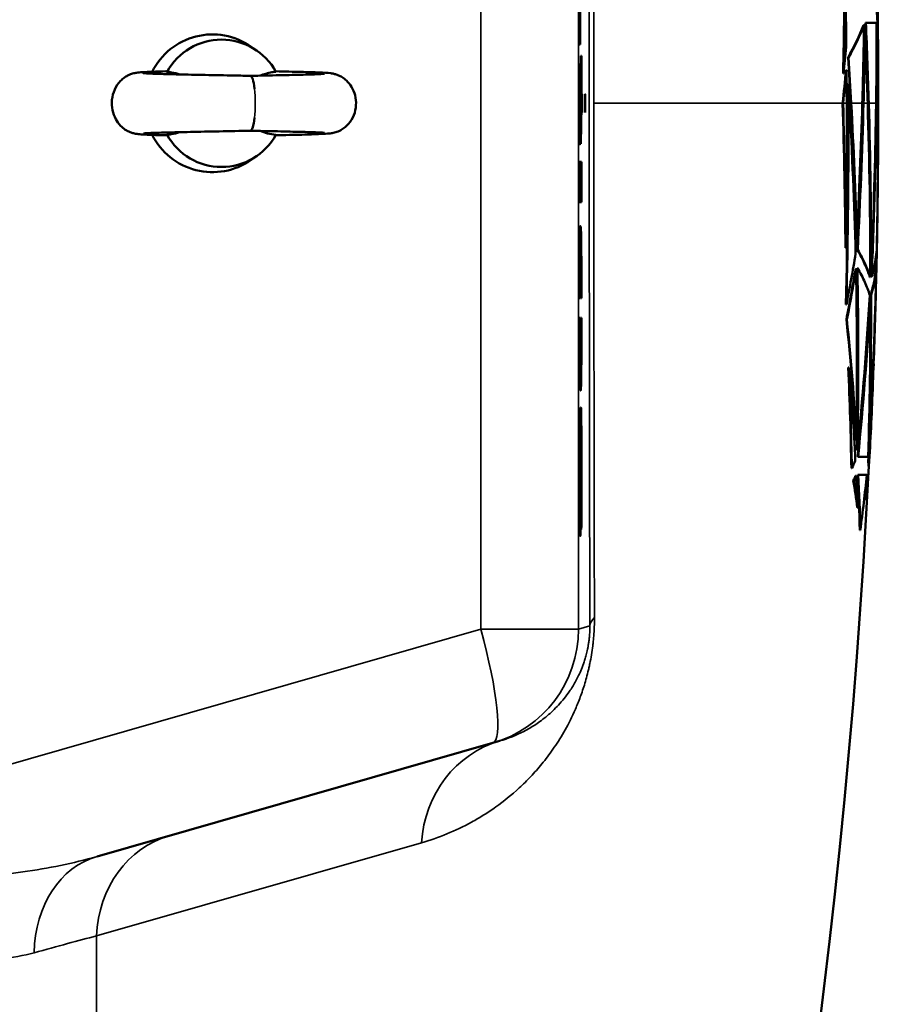
# Model space of a CAD drawing. Units: millimetres. Extents: x 100 to 8300, y -8 to 5931.
# Drawn here: x 6017 to 6198, y 4410 to 4618 of the extents above; entities that cross this region are included whole.
import ezdxf

# ---------------------------------------------------------------- set-up
doc = ezdxf.new("R2010")
doc.units = ezdxf.units.MM
doc.header["$LTSCALE"] = 20
doc.layers.add('Visible (ISO)', color=7, linetype='Continuous', lineweight=50)
doc.layers.add('Visible Narrow (ISO)', color=7, linetype='Continuous', lineweight=35)

msp = doc.modelspace()

# ---------------------------------------------------------------- linework, layer by layer
at = {"layer": 'Visible (ISO)'}
for p, q in [((6134.91, 4612.87), (6134.91, 4644.17)), ((6135.01, 4612.87), (6135.01, 4644.17)), ((6135.08, 4624.32), (6135.08, 4612.87)), ((6195.43, 4617.43), (6195.33, 4617.43)), ((6197.71, 4617.43), (6195.43, 4617.43)), ((6195.05, 4616.93), (6194.95, 4616.93)), ((6195.27, 4615.13), (6195.17, 4615.13)), ((6197.79, 4615.08), (6197.71, 4615.08)), ((6197.82, 4616.89), (6197.72, 4616.89)), ((6134.91, 4612.87), (6135.01, 4612.87)), ((6135.08, 4612.87), (6135.01, 4612.87)), ((6066.83, 4611.51), (6065.53, 4612.42)), ((6135.01, 4608.79), (6135.11, 4608.79)), ((6135.19, 4604.51), (6135.26, 4610.43)), ((6135.36, 4610.43), (6135.21, 4597.38)), ((6135.26, 4610.43), (6135.36, 4610.43)), ((6135.36, 4599.99), (6135.36, 4610.43)), ((6191.77, 4610.14), (6191.67, 4610.14)), ((6134.96, 4607.98), (6135.06, 4607.98)), ((6190.74, 4606.76), (6190.64, 4606.76)), ((6191.34, 4607.44), (6191.24, 4607.44)), ((6191.72, 4604.51), (6191.62, 4604.51)), ((6134.92, 4602.33), (6135.02, 4602.33)), ((6190.63, 4600.47), (6190.53, 4600.47)), ((6135.11, 4600.27), (6135.13, 4600.27)), ((6135.26, 4591.9), (6135.36, 4599.99)), ((6135.08, 4597.62), (6135.16, 4597.62)), ((6134.91, 4591.84), (6135.01, 4591.84)), ((6135.01, 4591.84), (6135.07, 4591.84)), ((6135.07, 4591.9), (6135.17, 4591.9)), ((6135.17, 4591.9), (6135.26, 4591.9)), ((6066.83, 4589.36), (6065.53, 4588.45)), ((6134.91, 4588.06), (6135.01, 4588.06)), ((6134.91, 4579.54), (6134.91, 4588.06)), ((6135.01, 4588.06), (6135.36, 4588.06)), ((6135.01, 4579.54), (6135.01, 4588.06)), ((6135.36, 4588.06), (6135.36, 4579.54)), ((6134.91, 4579.54), (6135.01, 4579.54)), ((6135.36, 4579.54), (6135.01, 4579.54)), ((6135.05, 4574.38), (6135.15, 4574.38)), ((6135.17, 4574.45), (6135.07, 4574.45)), ((6134.96, 4571.58), (6135.06, 4571.58)), ((6193.53, 4571.94), (6193.43, 4571.94)), ((6197.81, 4572.58), (6197.8, 4572.58)), ((6191.22, 4569.89), (6191.12, 4569.89)), ((6193.71, 4569.51), (6193.61, 4569.51)), ((6197.75, 4569.04), (6197.69, 4569.04)), ((6193.36, 4565.38), (6193.26, 4565.38)), ((6193.67, 4565.62), (6193.57, 4565.62)), ((6196.55, 4565.18), (6196.45, 4565.18)), ((6197.67, 4566.02), (6197.57, 4566.02)), ((6197.67, 4565.75), (6197.66, 4565.75)), ((6196.38, 4563.71), (6196.28, 4563.71)), ((6196.65, 4563.75), (6196.55, 4563.75)), ((6134.9, 4559.29), (6135, 4559.29)), ((6135.08, 4559.29), (6135, 4559.29)), ((6135.2, 4559.29), (6135.3, 4559.29)), ((6135.37, 4559.29), (6135.3, 4559.29)), ((6196.55, 4559.94), (6196.45, 4559.94)), ((6191.33, 4557.96), (6191.23, 4557.96)), ((6196.38, 4558.43), (6196.28, 4558.43)), ((6134.9, 4555.09), (6135, 4555.09)), ((6135.08, 4555.09), (6135, 4555.09)), ((6135.2, 4555.09), (6135.3, 4555.09)), ((6135.37, 4555.09), (6135.3, 4555.09)), ((6191.42, 4554.74), (6191.32, 4554.74)), ((6135.19, 4552.76), (6135.29, 4552.76)), ((6135.18, 4550.99), (6135.28, 4550.99)), ((6134.94, 4544.92), (6135.04, 4544.92)), ((6191.83, 4544.61), (6191.73, 4544.61)), ((6196.98, 4542.54), (6196.98, 4542.54)), ((6135.03, 4540.24), (6135.13, 4540.24)), ((6135.08, 4539.8), (6135.18, 4539.8)), ((6135.26, 4536.18), (6135.16, 4536.18)), ((6134.94, 4534.78), (6135.04, 4534.78)), ((6135.04, 4534.78), (6135.12, 4534.78)), ((6196.28, 4529.86), (6196.21, 4529.86)), ((6193.44, 4529.35), (6193.34, 4529.35)), ((6134.91, 4527.35), (6135.01, 4527.35)), ((6135.08, 4527.3), (6135.16, 4527.3)), ((6135.24, 4527.26), (6135.29, 4527.26)), ((6193.66, 4527.17), (6193.56, 4527.17)), ((6193.81, 4525.74), (6193.71, 4525.74)), ((6193.81, 4525.74), (6195.92, 4525.74)), ((6196.06, 4527.22), (6195.96, 4527.22)), ((6196.05, 4524.92), (6195.95, 4524.92)), ((6196.08, 4523.82), (6195.98, 4523.82)), ((6135.22, 4523.13), (6135.3, 4523.13)), ((6192.47, 4523.35), (6192.37, 4523.35)), ((6193.37, 4521.76), (6193.27, 4521.76)), ((6193.82, 4521.95), (6193.72, 4521.95)), ((6195.64, 4521.95), (6193.82, 4521.95)), ((6195.81, 4521.86), (6195.71, 4521.86)), ((6135.08, 4520.62), (6135.15, 4520.62)), ((6192.88, 4520.76), (6192.78, 4520.76)), ((6134.91, 4519.19), (6135.01, 4519.19)), ((6135.21, 4517.03), (6135.3, 4517.03)), ((6195.33, 4516.9), (6195.23, 4516.9)), ((6134.93, 4514.28), (6135.03, 4514.28)), ((6193.72, 4515.09), (6193.62, 4515.09)), ((6134.97, 4509.83), (6135.07, 4509.83)), ((6135.11, 4509.06), (6135.01, 4509.06)), ((6135.17, 4510.44), (6135.26, 4510.44)), ((6135.33, 4510.44), (6135.26, 4510.44)), ((6194.24, 4510.26), (6194.14, 4510.26)), ((6116.63, 4465.32), (6033.04, 4441.35)), ((6118.12, 4465.75), (6116.63, 4465.32))]:
    msp.add_line(p, q, dxfattribs=at)
for radius, start, end in [(1544.58, 0.61902, 1.6948), (1544.48, 0.58381, 0.61906), (1544.58, 359.99999, 0.47663), (1544.58, 359.18372, 0.00001), (1544.58, 358.8095, 358.90848), (1544.49, 358.72323, 358.80943), (1544.58, 357.95963, 358.64635), (1544.59, 357.75773, 357.78729), (1544.48, 333.26871, 357.15664)]:
    msp.add_arc((4653.48, 4600.44), radius, start, end, dxfattribs=at)
for centre, major_axis, ratio, start_param, end_param in [((6057.41, 4600.44), (0, 14.55), 0.984808, 5.68017, 7.37784), ((6059.32, 4600.44), (0, 13.45), 0.984808, 5.231302, 7.335069), ((6135.01, 4593.23), (0, 15.56), 0.008727, 0, 0.323397), ((6135.11, 4593.23), (0, 15.56), 0.008727, 5.843921, 6.606582), ((6134.99, 4600.16), (0, 8.36), 0.008727, 0.361245, 1.308279), ((6135.09, 4600.16), (0, 8.36), 0.008727, 0.361245, 1.308279), ((6135.13, 4600.31), (0, 7.9), 0.008727, 5.051086, 5.803547), ((6065.43, 4600.44), (0, 5.8), 0.173648, 5.27263, 6.279858), ((6135.07, 4597.38), (0, 15.94), 0.008727, 4.723089, 5.068083), ((6135.32, 4593.16), (0, 46.8), 0.008727, 1.373542, 1.599041), ((6135.42, 4593.16), (0, -46.8), 0.008727, 4.515135, 4.740633), ((6135.12, 4592.55), (0, 7.86), 0.008727, 6.088837, 6.50253), ((6135.16, 4594.61), (0, 9.52), 0.008727, 1.095766, 1.479543), ((6135.11, 4596.92), (0, 3.37), 0.008727, 0.192636, 0.916926), ((6135.13, 4596.24), (0, 4.08), 0.008727, 5.05629, 6.120157), ((6065.43, 4600.44), (0, -5.8), 0.173648, 0.003327, 1.010555), ((6135.01, 4592.75), (0, -17.83), 0.008727, 1.535812, 1.847475), ((6135.21, 4597.56), (0, -0.218), 0.008727, 4.72309, 6.934883), ((6135.47, 4589.64), (0, 45.47), 0.008727, 1.441865, 1.52238), ((6057.41, 4600.44), (0, -14.55), 0.984808, 5.188531, 6.8862), ((6059.32, 4600.44), (0, -13.45), 0.984808, 5.231302, 7.335069), ((6135.17, 4592.11), (0, -0.218), 0.008727, 4.677405, 6.283185), ((6135.05, 4552.21), (0, 22.17), 0.008727, 0.017678, 0.508202), ((6135.07, 4527.51), (0, 46.93), 0.008727, 0, 0.053987), ((6135.15, 4552.21), (0, 22.17), 0.008727, 0.017678, 0.508202), ((6135.17, 4527.51), (0, 46.93), 0.008727, 6.163345, 6.337172), ((6135.21, 4552.44), (0, 21.75), 0.008727, 5.636629, 6.199207), ((6135.03, 4559.78), (0, 14.02), 0.008727, 0.570664, 1.605645), ((6135.13, 4559.78), (0, 14.02), 0.008727, 0.570664, 1.605645), ((6135.25, 4558.99), (0, -13.46), 0.008727, 1.593026, 2.501972), ((6135.17, 4549.11), (0, 16.8), 0.008727, 0.104601, 0.467179), ((6135.11, 4553.34), (0, 12.48), 0.008727, 5.424087, 6.029659), ((6135.19, 4538.8), (0, 27.24), 0.008727, 6.104074, 6.412833), ((6135.21, 4553.34), (0, 12.48), 0.008727, 5.424087, 6.097972), ((6135.12, 4559.29), (0, -5.24), 0.008727, 3.549143, 4.712278), ((6135.17, 4559.13), (0, 3.65), 0.008727, 4.757878, 5.4155), ((6135.27, 4559.13), (0, 3.65), 0.008727, 4.757878, 5.4155), ((6135.02, 4554.85), (0, 13.81), 0.008727, 1.553173, 2.372757), ((6135.12, 4554.85), (0, -13.81), 0.008727, 4.694766, 5.514349), ((6135.12, 4555.63), (0, 5.16), 0.008727, 1.673775, 2.434123), ((6135.17, 4555.28), (0, 3.75), 0.008727, 3.976202, 4.66334), ((6135.27, 4555.28), (0, -3.75), 0.008727, 0.834609, 1.521747), ((6135.26, 4555.02), (0, 12.68), 0.008727, 4.020783, 4.71833), ((6135.12, 4559.4), (0, 10.47), 0.008727, 3.778791, 4.024977), ((6135.22, 4559.4), (0, -10.47), 0.008727, 0.637198, 0.883384), ((6135.16, 4559.61), (0, -11.14), 0.008727, 5.501646, 6.118828), ((6135.11, 4560.15), (0, -11.63), 0.008727, 0.238103, 0.664395), ((6135.21, 4560.15), (0, -11.63), 0.008727, 0.221255, 0.664395), ((6135.19, 4574.18), (0, -25.99), 0.008727, 6.10234, 6.498773), ((6135.22, 4558.98), (0, -18.77), 0.008727, 0.166849, 0.873681), ((6135.05, 4557.79), (0, -17.66), 0.008727, 5.528328, 6.168955), ((6135.15, 4557.79), (0, -17.66), 0.008727, 5.528328, 6.168955), ((6135.08, 4579.46), (0, -39.67), 0.008727, 6.133637, 6.283185), ((6135.18, 4579.46), (0, -39.67), 0.008727, 6.133637, 6.467966), ((6135.16, 4522.59), (0, 13.59), 0.008727, 0, 0.275159), ((6135.26, 4522.59), (0, 13.59), 0.008727, 5.869424, 6.558344), ((6135.17, 4518.34), (0, 31.02), 0.008727, 1.011974, 1.276021), ((6135.27, 4518.34), (0, 31.02), 0.008727, 1.011974, 1.276021), ((6135.22, 4522.24), (0, -16.98), 0.008727, 3.880567, 4.366851), ((6135.14, 4527.87), (0, 8.08), 0.008727, 0.265614, 0.543598), ((6135.24, 4527.87), (0, 8.08), 0.008727, 0.265614, 0.927438), ((6135.25, 4523.6), (0, -12.86), 0.008727, 1.572579, 2.665209), ((6135.32, 4521.53), (0, 18.76), 0.008727, 0.932084, 1.257956), ((6135.19, 4524.19), (0, -13.09), 0.008727, 4.418376, 4.89155), ((6135.26, 4524.32), (0, 3.87), 0.008727, 5.576151, 7.379398), ((6135.17, 4522.53), (0, 30.92), 0.008727, 1.414268, 1.679164), ((6135.27, 4522.53), (0, 30.92), 0.008727, 1.414268, 1.679164), ((6134.61, 4542.02), (0, 64.8), 0.008727, 4.375839, 4.483293), ((6135.58, 4507.73), (0, -43.41), 0.008727, 4.275695, 4.436598), ((6135.25, 4522.94), (0, 5.92), 0.008727, 4.744739, 5.529534), ((6135.2, 4521.89), (0, -18.85), 0.008727, 0.917536, 1.662868), ((6135.12, 4522.59), (0, -5.52), 0.008727, 4.844739, 5.685254), ((6135.21, 4521.07), (0, 11.27), 0.008727, 4.345719, 4.896773), ((6135.11, 4521.87), (0, -4.17), 0.008727, 5.883771, 7.550137), ((6134.99, 4527.3), (0, -26.97), 0.008727, 1.044053, 1.27926), ((6135.01, 4521.79), (0, 12.24), 0.008727, 1.7853, 2.231952), ((6135.11, 4521.79), (0, 12.24), 0.008727, 1.7853, 2.231952), ((6135.12, 4526.82), (0, 22.25), 0.008727, 3.884827, 4.256555), ((6135.01, 4521.39), (0, -12.43), 0.008727, 5.321962, 5.908329), ((6135.11, 4521.39), (0, -12.43), 0.008727, 5.321962, 5.908329), ((6135.13, 4517.21), (0, -7.97), 0.008727, 0.423797, 1.120952), ((6135.01, 4523.18), (0, -14.12), 0.008727, 5.951501, 6.283185), ((6135.11, 4523.18), (0, -14.12), 0.008727, 5.951501, 6.638581)]:
    msp.add_ellipse(centre, major_axis=major_axis, ratio=ratio, start_param=start_param, end_param=end_param, dxfattribs=at)
for points in [[(6190.64, 4606.76), (6190.81, 4615.04), (6190.91, 4623.32), (6190.94, 4631.6)], [(6191.04, 4631.6), (6191.01, 4623.32), (6190.91, 4615.04), (6190.74, 4606.76)], [(6191.28, 4612.28), (6191.24, 4618.72), (6191.16, 4625.16), (6191.04, 4631.6)], [(6195.95, 4600.44), (6195.78, 4606.1), (6195.58, 4611.76), (6195.33, 4617.43)], [(6195.43, 4617.43), (6195.68, 4611.76), (6195.88, 4606.1), (6196.05, 4600.44)], [(6197.6, 4600.44), (6197.68, 4606.1), (6197.72, 4611.76), (6197.71, 4617.43)], [(6191.67, 4610.14), (6192.98, 4612.4), (6194.07, 4614.66), (6194.95, 4616.93)], [(6195.05, 4616.93), (6194.17, 4614.66), (6193.08, 4612.4), (6191.77, 4610.14)], [(6194.68, 4600.44), (6194.84, 4605.93), (6194.96, 4611.43), (6195.05, 4616.93)], [(6194.85, 4600.44), (6194.98, 4605.33), (6195.09, 4610.23), (6195.17, 4615.13)], [(6195.27, 4615.13), (6195.19, 4610.23), (6195.08, 4605.33), (6194.95, 4600.44)], [(6195.82, 4600.44), (6195.67, 4605.33), (6195.49, 4610.23), (6195.27, 4615.13)], [(6197.79, 4615.08), (6197.79, 4610.2), (6197.76, 4605.32), (6197.7, 4600.44)], [(6197.75, 4615.08), (6197.74, 4615.68), (6197.73, 4616.29), (6197.72, 4616.89)], [(6197.95, 4600.44), (6197.92, 4605.32), (6197.87, 4610.2), (6197.79, 4615.08)], [(6197.82, 4616.89), (6197.91, 4611.41), (6197.97, 4605.92), (6197.99, 4600.44)], [(6198.01, 4613.29), (6198, 4614.49), (6197.94, 4615.69), (6197.82, 4616.89)], [(6190.74, 4606.76), (6190.93, 4608.59), (6191.11, 4610.43), (6191.28, 4612.28)], [(6192.25, 4600.44), (6192.07, 4603.67), (6191.88, 4606.91), (6191.67, 4610.14)], [(6191.77, 4610.14), (6191.98, 4606.91), (6192.17, 4603.67), (6192.35, 4600.44)], [(6047.82, 4607.11), (6047.74, 4607.17), (6047.65, 4607.2), (6047.54, 4607.2)], [(6190.53, 4600.47), (6190.78, 4602.8), (6191.02, 4605.12), (6191.24, 4607.44)], [(6191.34, 4607.44), (6191.12, 4605.12), (6190.88, 4602.8), (6190.63, 4600.47)], [(6191.39, 4600.44), (6191.38, 4602.77), (6191.36, 4605.11), (6191.34, 4607.44)], [(6191.64, 4600.44), (6191.63, 4601.79), (6191.62, 4603.15), (6191.62, 4604.51)], [(6191.95, 4600.44), (6191.88, 4601.79), (6191.8, 4603.15), (6191.72, 4604.51)], [(6191.72, 4604.51), (6191.73, 4603.15), (6191.73, 4601.79), (6191.74, 4600.44)], [(6190.53, 4600.44), (6190.53, 4600.45), (6190.53, 4600.46), (6190.53, 4600.47)], [(6191.12, 4569.89), (6191.03, 4580.07), (6190.84, 4590.26), (6190.53, 4600.44)], [(6190.63, 4600.47), (6190.63, 4600.46), (6190.63, 4600.45), (6190.63, 4600.44)], [(6190.63, 4600.44), (6190.94, 4590.26), (6191.13, 4580.07), (6191.22, 4569.89)], [(6191.22, 4569.89), (6191.38, 4580.07), (6191.43, 4590.25), (6191.39, 4600.44)], [(6191.23, 4557.96), (6191.56, 4572.12), (6191.7, 4586.28), (6191.64, 4600.44)], [(6191.74, 4600.44), (6191.8, 4586.28), (6191.66, 4572.12), (6191.33, 4557.96)], [(6193.28, 4568.65), (6192.99, 4579.25), (6192.55, 4589.85), (6191.95, 4600.44)], [(6193.43, 4571.94), (6193.16, 4581.45), (6192.76, 4590.94), (6192.25, 4600.44)], [(6192.35, 4600.44), (6192.86, 4590.94), (6193.26, 4581.45), (6193.53, 4571.94)], [(6193.53, 4571.94), (6194.02, 4581.44), (6194.4, 4590.94), (6194.68, 4600.44)], [(6193.61, 4569.51), (6194.14, 4579.81), (6194.56, 4590.12), (6194.85, 4600.44)], [(6194.95, 4600.44), (6194.66, 4590.12), (6194.24, 4579.81), (6193.71, 4569.51)], [(6196.38, 4563.71), (6196.39, 4575.95), (6196.2, 4588.2), (6195.82, 4600.44)], [(6196.45, 4565.18), (6196.46, 4576.93), (6196.3, 4588.69), (6195.95, 4600.44)], [(6196.05, 4600.44), (6196.4, 4588.69), (6196.56, 4576.93), (6196.55, 4565.18)], [(6197.6, 4600.44), (6197.6, 4600.82), (6197.61, 4601.2), (6197.61, 4601.58)], [(6197.99, 4600.44), (6198.03, 4591.15), (6197.97, 4581.86), (6197.81, 4572.58)], [(6047.54, 4593.68), (6047.65, 4593.67), (6047.74, 4593.71), (6047.82, 4593.77)], [(6197.81, 4572.58), (6197.85, 4574.53), (6197.88, 4576.48), (6197.91, 4578.43)], [(6197.85, 4574.72), (6197.82, 4572.83), (6197.79, 4570.93), (6197.75, 4569.04)], [(6191.33, 4557.96), (6192.04, 4561.52), (6192.69, 4565.09), (6193.28, 4568.65)], [(6197.63, 4568.35), (6197.63, 4568.41), (6197.64, 4568.47), (6197.64, 4568.53)], [(6197.75, 4569.04), (6197.73, 4567.94), (6197.7, 4566.85), (6197.67, 4565.75)], [(6191.32, 4554.74), (6192.02, 4558.29), (6192.67, 4561.83), (6193.26, 4565.38)], [(6193.36, 4565.38), (6192.77, 4561.83), (6192.12, 4558.29), (6191.42, 4554.74)], [(6193.44, 4529.35), (6193.59, 4541.36), (6193.56, 4553.37), (6193.36, 4565.38)], [(6193.56, 4527.17), (6193.77, 4539.99), (6193.77, 4552.81), (6193.57, 4565.62)], [(6193.67, 4565.62), (6193.87, 4552.81), (6193.87, 4539.99), (6193.66, 4527.17)], [(6197.64, 4563.95), (6197.65, 4564.55), (6197.66, 4565.15), (6197.67, 4565.75)], [(6193.66, 4527.17), (6194.74, 4538.08), (6195.61, 4549), (6196.27, 4559.93)], [(6195.99, 4528.02), (6196.32, 4538.66), (6196.48, 4549.3), (6196.45, 4559.94)], [(6196.55, 4559.94), (6196.58, 4549.03), (6196.42, 4538.12), (6196.06, 4527.22)], [(6193.71, 4525.74), (6194.77, 4536.63), (6195.62, 4547.53), (6196.28, 4558.43)], [(6196.38, 4558.43), (6195.72, 4547.53), (6194.87, 4536.63), (6193.81, 4525.74)], [(6195.92, 4525.74), (6196.26, 4536.64), (6196.42, 4547.53), (6196.38, 4558.43)], [(6193.34, 4529.35), (6192.9, 4537.82), (6192.23, 4546.28), (6191.32, 4554.74)], [(6191.42, 4554.74), (6192.33, 4546.28), (6193, 4537.82), (6193.44, 4529.35)], [(6192.37, 4523.35), (6192.25, 4530.44), (6192.04, 4537.52), (6191.73, 4544.61)], [(6191.83, 4544.61), (6192.14, 4537.52), (6192.35, 4530.44), (6192.47, 4523.35)], [(6193.21, 4524.93), (6192.9, 4531.49), (6192.44, 4538.05), (6191.83, 4544.61)], [(6196.28, 4529.86), (6196.63, 4535.05), (6196.9, 4540.25), (6197.09, 4545.44)], [(6196.98, 4542.54), (6196.77, 4536.67), (6196.46, 4530.79), (6196.05, 4524.92)], [(6196.08, 4523.82), (6196.41, 4529.21), (6196.67, 4534.61), (6196.88, 4540)], [(6195.95, 4524.92), (6196.06, 4526.57), (6196.17, 4528.22), (6196.27, 4529.86)], [(6192.47, 4523.35), (6192.73, 4523.88), (6192.98, 4524.41), (6193.21, 4524.93)], [(6195.98, 4523.82), (6195.97, 4524.19), (6195.96, 4524.56), (6195.95, 4524.92)], [(6196.05, 4524.92), (6196.06, 4524.56), (6196.07, 4524.19), (6196.08, 4523.82)], [(6192.78, 4520.76), (6192.95, 4521.1), (6193.11, 4521.43), (6193.27, 4521.76)], [(6193.37, 4521.76), (6193.21, 4521.43), (6193.05, 4521.1), (6192.88, 4520.76)], [(6193.72, 4515.09), (6193.63, 4517.32), (6193.51, 4519.54), (6193.37, 4521.76)], [(6194.14, 4510.26), (6194.07, 4514.16), (6193.93, 4518.05), (6193.72, 4521.95)], [(6193.82, 4521.95), (6194.03, 4518.05), (6194.17, 4514.16), (6194.24, 4510.26)], [(6194.24, 4510.26), (6194.78, 4514.16), (6195.25, 4518.05), (6195.64, 4521.95)], [(6195.23, 4516.9), (6195.41, 4518.55), (6195.57, 4520.2), (6195.71, 4521.86)], [(6195.81, 4521.86), (6195.67, 4520.2), (6195.51, 4518.55), (6195.33, 4516.9)], [(6195.85, 4521.23), (6195.84, 4521.44), (6195.83, 4521.65), (6195.81, 4521.86)], [(6193.62, 4515.09), (6193.39, 4516.98), (6193.11, 4518.87), (6192.78, 4520.76)], [(6192.88, 4520.76), (6193.21, 4518.87), (6193.49, 4516.98), (6193.72, 4515.09)], [(6195.33, 4516.9), (6195.53, 4518.34), (6195.7, 4519.78), (6195.85, 4521.23)]]:
    msp.add_open_spline(points, degree=3, dxfattribs=at)
for points, knots in [([(6197.88, 4617.12), (6197.87, 4617.46), (6197.87, 4617.79), (6197.82, 4619.02), (6197.76, 4619.92), (6197.67, 4620.82)], [-2.329871, -2.329871, -2.329871, -2.329871, -1.718297, -1.718297, -0.050007, -0.050007, -0.050007, -0.050007]), ([(6197.77, 4620.82), (6197.86, 4619.92), (6197.92, 4619.02), (6197.99, 4617.15), (6197.99, 4616.18), (6197.95, 4615.2)], [0.050007, 0.050007, 0.050007, 0.050007, 1.71836, 1.71836, 3.513222, 3.513222, 3.513222, 3.513222]), ([(6047.54, 4593.68), (6045.98, 4593.72), (6044.67, 4593.76), (6043.18, 4593.83), (6042.75, 4593.85), (6042.15, 4593.89), (6041.95, 4593.91), (6041.56, 4593.95), (6041.4, 4593.97), (6041.04, 4594.03), (6040.9, 4594.06), (6040.62, 4594.13), (6040.5, 4594.16), (6040.17, 4594.27), (6039.95, 4594.35), (6039.49, 4594.57), (6039.23, 4594.71), (6038.64, 4595.1), (6038.3, 4595.39), (6037.6, 4596.11), (6037.25, 4596.59), (6036.66, 4597.68), (6036.43, 4598.32), (6036.15, 4599.69), (6036.11, 4600.43), (6036.26, 4601.91), (6036.46, 4602.66), (6037.07, 4604.03), (6037.5, 4604.66), (6038.24, 4605.42), (6038.49, 4605.64), (6038.98, 4606.01), (6039.23, 4606.16), (6039.69, 4606.4), (6039.9, 4606.5), (6040.24, 4606.63), (6040.37, 4606.67), (6040.7, 4606.77), (6040.86, 4606.81), (6041.15, 4606.86), (6041.27, 4606.88), (6041.57, 4606.93), (6041.73, 4606.94), (6042.39, 4607), (6042.92, 4607.03), (6044.63, 4607.11), (6045.96, 4607.15), (6047.54, 4607.2)], [0, 0, 0, 0, 0.661387, 0.661387, 0.99398, 0.99398, 1.200686, 1.200686, 1.355912, 1.355912, 1.436218, 1.436218, 1.487505, 1.487505, 1.56497, 1.56497, 1.654025, 1.654025, 1.785481, 1.785481, 1.959188, 1.959188, 2.159414, 2.159414, 2.377806, 2.377806, 2.605343, 2.605343, 2.827562, 2.827562, 2.927401, 2.927401, 3.016743, 3.016743, 3.090181, 3.090181, 3.142361, 3.142361, 3.222948, 3.222948, 3.307067, 3.307067, 3.465245, 3.465245, 3.93993, 3.93993, 4.611418, 4.611418, 4.611418, 4.611418]), ([(6042.82, 4606.8), (6042.82, 4606.8), (6042.82, 4606.8), (6042.82, 4606.8), (6042.88, 4606.8), (6043.15, 4606.78), (6043.44, 4606.76), (6044.38, 4606.71), (6045.18, 4606.68), (6047.3, 4606.61), (6048.72, 4606.58), (6051.99, 4606.5), (6053.88, 4606.46), (6057.87, 4606.38), (6060.02, 4606.34), (6063.24, 4606.28), (6064.35, 4606.26), (6065.43, 4606.24)], [5.225905, 5.225905, 5.225905, 5.225905, 5.229366, 5.229366, 5.387972, 5.387972, 5.684674, 5.684674, 6.164615, 6.164615, 6.754825, 6.754825, 7.379531, 7.379531, 8.015229, 8.015229, 8.346003, 8.346003, 8.346003, 8.346003]), ([(6050.51, 4606.53), (6050.23, 4606.62), (6049.94, 4606.71), (6049.05, 4606.93), (6048.43, 4607.04), (6047.82, 4607.11)], [-0.4746238, -0.4746238, -0.4746238, -0.4746238, -0.3851348, -0.3851348, -0.197684, -0.197684, -0.197684, -0.197684]), ([(6065.43, 4606.24), (6067.57, 4606.28), (6069.67, 4606.32), (6073.42, 4606.4), (6075.13, 4606.44), (6077.96, 4606.52), (6079.13, 4606.56), (6080.32, 4606.62), (6080.63, 4606.64), (6080.97, 4606.66), (6081.06, 4606.67), (6081.06, 4606.67)], [0.000342, 0.000342, 0.000342, 0.000342, 0.653727, 0.653727, 1.292854, 1.292854, 1.92367, 1.92367, 2.220309, 2.220309, 2.418725, 2.418725, 2.418725, 2.418725]), ([(6070.82, 4607.11), (6070.54, 4607.08), (6070.26, 4607.04), (6069.13, 4606.83), (6068.28, 4606.59), (6067.46, 4606.28)], [-0.4164718, -0.4164718, -0.4164718, -0.4164718, -0.39224173, -0.39224173, -0.31648945, -0.31648945, -0.31648945, -0.31648945]), ([(6070.77, 4607.19), (6072.7, 4607.15), (6074.51, 4607.11), (6077.59, 4607.03), (6078.91, 4606.99), (6080.98, 4606.9), (6081.62, 4606.88), (6082.49, 4606.77), (6082.61, 4606.75), (6082.83, 4606.71), (6082.93, 4606.69), (6083.16, 4606.64), (6083.28, 4606.61), (6083.61, 4606.51), (6083.84, 4606.43), (6084.3, 4606.23), (6084.54, 4606.11), (6085.12, 4605.76), (6085.45, 4605.5), (6086.15, 4604.84), (6086.5, 4604.4), (6087.12, 4603.37), (6087.37, 4602.76), (6087.71, 4601.46), (6087.77, 4600.75), (6087.69, 4599.33), (6087.54, 4598.6), (6087, 4597.26), (6086.62, 4596.62), (6085.72, 4595.58), (6085.19, 4595.14), (6084.4, 4594.69), (6084.16, 4594.57), (6083.77, 4594.42), (6083.62, 4594.36), (6083.27, 4594.26), (6083.08, 4594.21), (6082.78, 4594.15), (6082.66, 4594.13), (6082.36, 4594.09), (6082.2, 4594.07), (6081.58, 4594.01), (6081.09, 4593.98), (6079.66, 4593.92), (6078.67, 4593.88), (6076.01, 4593.8), (6074.19, 4593.75), (6071.74, 4593.7), (6071.26, 4593.69), (6070.77, 4593.68)], [0.007332, 0.007332, 0.007332, 0.007332, 0.650369, 0.650369, 1.293482, 1.293482, 1.959403, 1.959403, 2.05153, 2.05153, 2.109373, 2.109373, 2.165309, 2.165309, 2.246766, 2.246766, 2.331674, 2.331674, 2.456044, 2.456044, 2.623708, 2.623708, 2.817515, 2.817515, 3.026943, 3.026943, 3.244829, 3.244829, 3.460368, 3.460368, 3.662124, 3.662124, 3.744819, 3.744819, 3.802387, 3.802387, 3.887347, 3.887347, 3.970184, 3.970184, 4.119585, 4.119585, 4.567558, 4.567558, 5.115752, 5.115752, 5.807198, 5.807198, 5.969442, 5.969442, 5.969442, 5.969442]), ([(6135.5, 4602.35), (6135.5, 4602.35), (6135.5, 4602.35), (6135.5, 4602.34), (6135.5, 4602.32), (6135.5, 4602.24), (6135.5, 4602.17), (6135.49, 4601.97), (6135.49, 4601.84), (6135.49, 4601.52), (6135.49, 4601.33), (6135.49, 4600.94), (6135.49, 4600.73), (6135.49, 4600.49), (6135.49, 4600.46), (6135.49, 4600.44)], [0.0860209, 0.0860209, 0.0860209, 0.0860209, 0.096748, 0.096748, 0.1237745, 0.1237745, 0.172403, 0.172403, 0.2328627, 0.2328627, 0.2958368, 0.2958368, 0.3593216, 0.3593216, 0.3672052, 0.3672052, 0.3672052, 0.3672052]), ([(6135.49, 4600.44), (6135.49, 4600.23), (6135.49, 4600.01), (6135.49, 4599.61), (6135.49, 4599.42), (6135.49, 4599.08), (6135.49, 4598.93), (6135.5, 4598.7), (6135.5, 4598.61), (6135.5, 4598.54), (6135.5, 4598.52), (6135.5, 4598.52)], [0, 0, 0, 0, 0.0632718, 0.0632718, 0.1269291, 0.1269291, 0.1904239, 0.1904239, 0.2534968, 0.2534968, 0.2809295, 0.2809295, 0.2809295, 0.2809295]), ([(6136.16, 4598.5), (6136.16, 4598.5), (6136.16, 4598.51), (6136.16, 4598.52), (6136.16, 4598.54), (6136.15, 4598.63), (6136.15, 4598.71), (6136.15, 4598.93), (6136.15, 4599.08), (6136.15, 4599.41), (6136.14, 4599.59), (6136.14, 4599.99), (6136.14, 4600.2), (6136.14, 4600.62), (6136.14, 4600.83), (6136.14, 4601.23), (6136.14, 4601.42), (6136.15, 4601.76), (6136.15, 4601.91), (6136.15, 4602.16), (6136.15, 4602.25), (6136.16, 4602.34), (6136.16, 4602.36), (6136.16, 4602.37), (6136.16, 4602.37), (6136.16, 4602.37)], [-1.440636, -1.440636, -1.440636, -1.440636, -1.406838, -1.406838, -1.247269, -1.247269, -0.964348, -0.964348, -0.650621, -0.650621, -0.33253, -0.33253, -0.013462, -0.013462, 0.305821, 0.305821, 0.624925, 0.624925, 0.943153, 0.943153, 1.257476, 1.257476, 1.397299, 1.397299, 1.440636, 1.440636, 1.440636, 1.440636]), ([(6196.55, 4565.18), (6197.02, 4575.61), (6197.35, 4586.05), (6197.56, 4597.81), (6197.58, 4599.12), (6197.6, 4600.44)], [0.050038, 0.050038, 0.050038, 0.050038, 3.673612, 3.673612, 4.129321, 4.129321, 4.129321, 4.129321]), ([(6196.55, 4563.75), (6196.81, 4569.57), (6197.02, 4575.4), (6197.38, 4587.63), (6197.52, 4594.03), (6197.6, 4600.44)], [-4.244245, -4.244245, -4.244245, -4.244245, -2.222617, -2.222617, 0, 0, 0, 0]), ([(6197.7, 4600.44), (6197.62, 4594.03), (6197.48, 4587.63), (6197.12, 4575.4), (6196.91, 4569.57), (6196.65, 4563.75)], [0, 0, 0, 0, 2.222622, 2.222622, 4.244244, 4.244244, 4.244244, 4.244244]), ([(6197.75, 4569.94), (6197.85, 4575.41), (6197.92, 4580.88), (6197.97, 4591.05), (6197.97, 4595.74), (6197.95, 4600.44)], [0.050007, 0.050007, 0.050007, 0.050007, 1.828281, 1.828281, 3.354588, 3.354588, 3.354588, 3.354588]), ([(6065.43, 4594.64), (6063.27, 4594.6), (6061.02, 4594.55), (6056.74, 4594.47), (6054.66, 4594.43), (6050.88, 4594.35), (6049.14, 4594.31), (6046.23, 4594.23), (6045.01, 4594.19), (6043.73, 4594.13), (6043.4, 4594.11), (6042.96, 4594.08), (6042.82, 4594.07), (6042.82, 4594.07)], [0, 0, 0, 0, 0.657569, 0.657569, 1.300815, 1.300815, 1.939368, 1.939368, 2.569964, 2.569964, 2.868733, 2.868733, 3.117408, 3.117408, 3.117408, 3.117408]), ([(6047.82, 4593.77), (6048.1, 4593.8), (6048.39, 4593.84), (6049.29, 4593.99), (6049.91, 4594.15), (6050.51, 4594.34)], [-0.4164718, -0.4164718, -0.4164718, -0.4164718, -0.39224173, -0.39224173, -0.33886469, -0.33886469, -0.33886469, -0.33886469]), ([(6081.06, 4594.21), (6081.06, 4594.21), (6081, 4594.21), (6080.76, 4594.23), (6080.49, 4594.25), (6079.59, 4594.29), (6078.82, 4594.32), (6076.77, 4594.39), (6075.37, 4594.42), (6072.14, 4594.5), (6070.26, 4594.54), (6067.36, 4594.6), (6066.4, 4594.62), (6065.43, 4594.64)], [4.506472, 4.506472, 4.506472, 4.506472, 4.658555, 4.658555, 4.946862, 4.946862, 5.418744, 5.418744, 6.006487, 6.006487, 6.631438, 6.631438, 6.927847, 6.927847, 6.927847, 6.927847]), ([(6067.46, 4594.6), (6067.97, 4594.4), (6068.49, 4594.23), (6069.62, 4593.94), (6070.22, 4593.83), (6070.82, 4593.77)], [-0.5552447, -0.5552447, -0.5552447, -0.5552447, -0.3851348, -0.3851348, -0.197684, -0.197684, -0.197684, -0.197684]), ([(6196.28, 4563.71), (6196, 4564.57), (6195.67, 4565.44), (6194.8, 4567.37), (6194.25, 4568.44), (6193.61, 4569.51)], [-5.049989, -5.049989, -5.049989, -5.049989, -2.808629, -2.808629, -0.050122, -0.050122, -0.050122, -0.050122]), ([(6193.71, 4569.51), (6194.35, 4568.44), (6194.91, 4567.37), (6195.77, 4565.44), (6196.1, 4564.57), (6196.38, 4563.71)], [0.050122, 0.050122, 0.050122, 0.050122, 2.808608, 2.808608, 5.049988, 5.049988, 5.049988, 5.049988]), ([(6196.65, 4563.75), (6197.08, 4565.18), (6197.39, 4566.61), (6197.66, 4568.68), (6197.72, 4569.31), (6197.75, 4569.94)], [0.050037, 0.050037, 0.050037, 0.050037, 3.454435, 3.454435, 4.955209, 4.955209, 4.955209, 4.955209]), ([(6196.27, 4559.93), (6195.98, 4560.84), (6195.63, 4561.75), (6194.78, 4563.64), (6194.26, 4564.63), (6193.67, 4565.62)], [0.050034, 0.050034, 0.050034, 0.050034, 2.39685, 2.39685, 4.963438, 4.963438, 4.963438, 4.963438]), ([(6196.06, 4527.22), (6196.54, 4535.44), (6196.93, 4543.66), (6197.4, 4556.6), (6197.55, 4561.31), (6197.67, 4566.02)], [0.050064, 0.050064, 0.050064, 0.050064, 2.873207, 2.873207, 4.489734, 4.489734, 4.489734, 4.489734]), ([(6197.67, 4565.75), (6197.55, 4560.4), (6197.39, 4555.04), (6196.94, 4543.08), (6196.64, 4536.47), (6196.28, 4529.86)], [0.05001, 0.05001, 0.05001, 0.05001, 1.887424, 1.887424, 4.156082, 4.156082, 4.156082, 4.156082]), ([(6196.45, 4559.94), (6196.75, 4560.89), (6196.98, 4561.85), (6197.37, 4563.87), (6197.5, 4564.95), (6197.57, 4566.02)], [-4.874917, -4.874917, -4.874917, -4.874917, -2.605896, -2.605896, -0.050001, -0.050001, -0.050001, -0.050001]), ([(6197.67, 4566.02), (6197.6, 4564.95), (6197.47, 4563.87), (6197.08, 4561.85), (6196.85, 4560.89), (6196.55, 4559.94)], [0.050001, 0.050001, 0.050001, 0.050001, 2.605901, 2.605901, 4.874917, 4.874917, 4.874917, 4.874917])]:
    msp.add_open_spline(points, degree=3, knots=knots, dxfattribs=at)
at = {"layer": 'Visible Narrow (ISO)'}
for p, q in [((6114.08, 4489.35), (6114.08, 4711.52)), ((6134.74, 4711.52), (6134.74, 4489.35)), ((6135.49, 4600.44), (6135.49, 4600.44)), ((6135.49, 4600.44), (6135.52, 4600.44)), ((6136.14, 4600.44), (6136.18, 4600.44)), ((6137.98, 4600.44), (6190.53, 4600.44)), ((6190.63, 4600.44), (6191.39, 4600.44)), ((6191.39, 4600.44), (6191.64, 4600.44)), ((6191.74, 4600.44), (6191.95, 4600.44)), ((6191.95, 4600.44), (6192.25, 4600.44)), ((6192.35, 4600.44), (6194.68, 4600.44)), ((6194.68, 4600.44), (6194.85, 4600.44)), ((6194.95, 4600.44), (6195.82, 4600.44)), ((6195.82, 4600.44), (6195.95, 4600.44)), ((6196.05, 4600.44), (6197.6, 4600.44)), ((6197.6, 4600.44), (6197.6, 4600.44)), ((6197.7, 4600.44), (6197.95, 4600.44)), ((6197.99, 4600.44), (6198.07, 4600.44)), ((6135.21, 4597.38), (6135.21, 4597.38)), ((6135.07, 4592.12), (6135.17, 4592.12)), ((6135.15, 4565.61), (6135.23, 4565.61)), ((6135.19, 4561.49), (6135.29, 4561.49)), ((6135.14, 4548.8), (6135.24, 4548.8)), ((6135.12, 4535.67), (6135.22, 4535.67)), ((6135.1, 4532.72), (6135.19, 4532.72)), ((5981.8, 4451.42), (6114.08, 4489.35)), ((6114.08, 4489.35), (6134.74, 4489.35)), ((6134.74, 4489.35), (6137.14, 4490.04)), ((6032.9, 4424.56), (6101.57, 4444.25)), ((6032.9, 4424.56), (6032.9, 3905.72))]:
    msp.add_line(p, q, dxfattribs=at)
for centre, major_axis, ratio, start_param, end_param in [((6140.67, 4600.44), (0, 419.99), 0.008727, 1.304819, 1.836774), ((6141.58, 4600.44), (0, -413.3), 0.008727, 4.446412, 4.712389), ((6065.43, 4600.44), (0, 5.8), 0.173648, 4.152148, 5.27263), ((6141.58, 4600.44), (0, -413.3), 0.008727, 4.712389, 4.978365), ((6162.13, 4490.04), (-25, -0.06), 0.262842, 6.003241, 6.274141), ((6109.74, 4489.35), (6.89, -24.03), 0.167113, 0, 1.522914), ((6109.74, 4489.35), (6.89, -24.03), 0.999959, 0, 1.291555), ((6125.01, 4441.72), (-6.89, 24.03), 0.934486, 0, 1.207193), ((6055.23, 4421.71), (-6.89, 24.03), 0.884999, 0, 1.207193), ((6039.93, 4417.32), (-6.89, 24.03), 0.790573, 0, 1.197618)]:
    msp.add_ellipse(centre, major_axis=major_axis, ratio=ratio, start_param=start_param, end_param=end_param, dxfattribs=at)
msp.add_ellipse((6136.16, 4600.44), major_axis=(0, -1.98), ratio=0.008727, dxfattribs=at)
for points in [[(6135.49, 4600.44), (6135.49, 4604.37), (6135.52, 4604.37), (6135.52, 4600.44)], [(6135.52, 4600.44), (6135.52, 4596.5), (6135.49, 4596.5), (6135.49, 4600.44)]]:
    msp.add_rational_spline(points, [1, 0.333333333333, 0.333333333333, 1], degree=3, dxfattribs=at)
for points, knots in [([(6138.1, 4491.8), (6138.11, 4490.5), (6138.06, 4489.18), (6137.92, 4487.52), (6137.89, 4487.19), (6137.82, 4486.52), (6137.79, 4486.19), (6137.67, 4485.21), (6137.57, 4484.57), (6137.37, 4483.31), (6137.25, 4482.7), (6137.07, 4481.79), (6137, 4481.5), (6136.87, 4480.91), (6136.81, 4480.63), (6136.46, 4479.22), (6136.17, 4478.17), (6135.69, 4476.68), (6135.53, 4476.2), (6135.2, 4475.26), (6135.03, 4474.81), (6134.52, 4473.49), (6134.17, 4472.67), (6133.11, 4470.31), (6132.38, 4468.91), (6131.25, 4466.95), (6130.87, 4466.32), (6130.11, 4465.13), (6129.72, 4464.55), (6128.57, 4462.9), (6127.79, 4461.88), (6126.23, 4459.96), (6125.43, 4459.07), (6123.84, 4457.38), (6123.03, 4456.59), (6120.6, 4454.34), (6118.94, 4453.01), (6116.42, 4451.21), (6115.58, 4450.65), (6113.87, 4449.58), (6113.02, 4449.08), (6110.43, 4447.66), (6108.69, 4446.83), (6105.16, 4445.38), (6103.38, 4444.76), (6101.57, 4444.25)], [0, 0, 0, 0, 0.0039757, 0.0039757, 0.0049696, 0.0049696, 0.0059635, 0.0059635, 0.0079514, 0.0079514, 0.0099392, 0.0099392, 0.0109332, 0.0109332, 0.0119271, 0.0119271, 0.0159028, 0.0159028, 0.0178906, 0.0178906, 0.0198785, 0.0198785, 0.0238542, 0.0238542, 0.0318056, 0.0318056, 0.0357813, 0.0357813, 0.039757, 0.039757, 0.0477084, 0.0477084, 0.0556598, 0.0556598, 0.0636112, 0.0636112, 0.0795139, 0.0795139, 0.0874653, 0.0874653, 0.0954167, 0.0954167, 0.1113195, 0.1113195, 0.1272223, 0.1272223, 0.1272223, 0.1272223]), ([(6118.12, 4465.75), (6119.85, 4466.24), (6121.54, 4466.91), (6124.04, 4468.21), (6124.87, 4468.69), (6126.5, 4469.78), (6127.31, 4470.38), (6128.92, 4471.73), (6129.71, 4472.48), (6130.9, 4473.76), (6131.29, 4474.21), (6132.08, 4475.19), (6132.47, 4475.71), (6133.05, 4476.57), (6133.25, 4476.87), (6133.64, 4477.5), (6133.84, 4477.83), (6134.23, 4478.53), (6134.42, 4478.89), (6134.81, 4479.68), (6135.01, 4480.1), (6135.4, 4481.01), (6135.59, 4481.5), (6135.88, 4482.34), (6135.98, 4482.63), (6136.17, 4483.25), (6136.27, 4483.59), (6136.41, 4484.13), (6136.46, 4484.32), (6136.55, 4484.71), (6136.6, 4484.92), (6136.69, 4485.37), (6136.73, 4485.6), (6136.82, 4486.08), (6136.86, 4486.34), (6136.94, 4486.88), (6136.97, 4487.16), (6137.04, 4487.74), (6137.06, 4488.04), (6137.09, 4488.48), (6137.1, 4488.63), (6137.12, 4488.93), (6137.12, 4489.07), (6137.13, 4489.5), (6137.14, 4489.78), (6137.14, 4490.04)], [0, 0, 0, 0, 0.0282195, 0.0282195, 0.0423293, 0.0423293, 0.0564391, 0.0564391, 0.0705489, 0.0705489, 0.0776037, 0.0776037, 0.0846586, 0.0846586, 0.0881861, 0.0881861, 0.0917135, 0.0917135, 0.0952409, 0.0952409, 0.0987684, 0.0987684, 0.1022958, 0.1022958, 0.1040596, 0.1040596, 0.1058233, 0.1058233, 0.1067051, 0.1067051, 0.107587, 0.107587, 0.1084689, 0.1084689, 0.1093507, 0.1093507, 0.1102326, 0.1102326, 0.1111144, 0.1111144, 0.1115554, 0.1115554, 0.1119963, 0.1119963, 0.1128782, 0.1128782, 0.1128782, 0.1128782]), ([(6019.73, 4421.01), (6017.48, 4420.4), (6012.78, 4419.6), (6005.2, 4419.72), (5997.24, 4421.04), (5990.4, 4423.16), (5984.96, 4425.6), (5980.95, 4427.88), (5977.15, 4430.72), (5973.77, 4434.33), (5971.33, 4438.96), (5970.56, 4444.49), (5971.43, 4450.16), (5972.7, 4453.76), (5973.4, 4455.53)], [0, 0, 0, 0, 0.011312, 0.02262399, 0.03393599, 0.04524799, 0.05090398, 0.05655998, 0.06221598, 0.06787198, 0.07352798, 0.07918398, 0.08483997, 0.09049597, 0.09049597, 0.09049597, 0.09049597]), ([(5981.8, 4451.42), (5981.25, 4450.85), (5980.72, 4450.26), (5979.71, 4449.03), (5979.23, 4448.39), (5978.59, 4447.39), (5978.39, 4447.05), (5978.03, 4446.35), (5977.87, 4445.99), (5977.67, 4445.42), (5977.61, 4445.23), (5977.51, 4444.84), (5977.47, 4444.64), (5977.39, 4444.06), (5977.39, 4443.66), (5977.47, 4443.09), (5977.51, 4442.9), (5977.62, 4442.54), (5977.69, 4442.36), (5977.86, 4442.03), (5977.95, 4441.87), (5978.16, 4441.56), (5978.27, 4441.42), (5978.63, 4441), (5978.9, 4440.76), (5979.47, 4440.32), (5979.77, 4440.12), (5980.69, 4439.58), (5981.34, 4439.29), (5982.67, 4438.79), (5983.35, 4438.58), (5985.42, 4438.03), (5986.81, 4437.77), (5989.62, 4437.36), (5991.04, 4437.21), (5993.86, 4436.99), (5995.27, 4436.92), (5998.08, 4436.83), (5999.48, 4436.82), (6002.28, 4436.85), (6003.67, 4436.89), (6006.45, 4437.02), (6007.84, 4437.1), (6011.96, 4437.42), (6014.68, 4437.71), (6020.05, 4438.46), (6022.7, 4438.91), (6027.93, 4440), (6030.5, 4440.63), (6033.04, 4441.35)], [0, 0, 0, 0, 0.00239264, 0.00239264, 0.00478528, 0.00478528, 0.0059816, 0.0059816, 0.00717792, 0.00717792, 0.00777608, 0.00777608, 0.00837424, 0.00837424, 0.00957056, 0.00957056, 0.01016872, 0.01016872, 0.01076688, 0.01076688, 0.01136504, 0.01136504, 0.0119632, 0.0119632, 0.01315952, 0.01315952, 0.01435584, 0.01435584, 0.01674847, 0.01674847, 0.01914111, 0.01914111, 0.02392639, 0.02392639, 0.02871167, 0.02871167, 0.03349695, 0.03349695, 0.03828223, 0.03828223, 0.04306751, 0.04306751, 0.04785279, 0.04785279, 0.05742334, 0.05742334, 0.0669939, 0.0669939, 0.07656446, 0.07656446, 0.07656446, 0.07656446])]:
    msp.add_open_spline(points, degree=3, knots=knots, dxfattribs=at)
msp.add_open_spline([(6032.9, 4424.56), (6029.11, 4423.59), (6024.72, 4422.4), (6019.73, 4421.01)], degree=3, dxfattribs=at)

doc.saveas('drawing.dxf')
